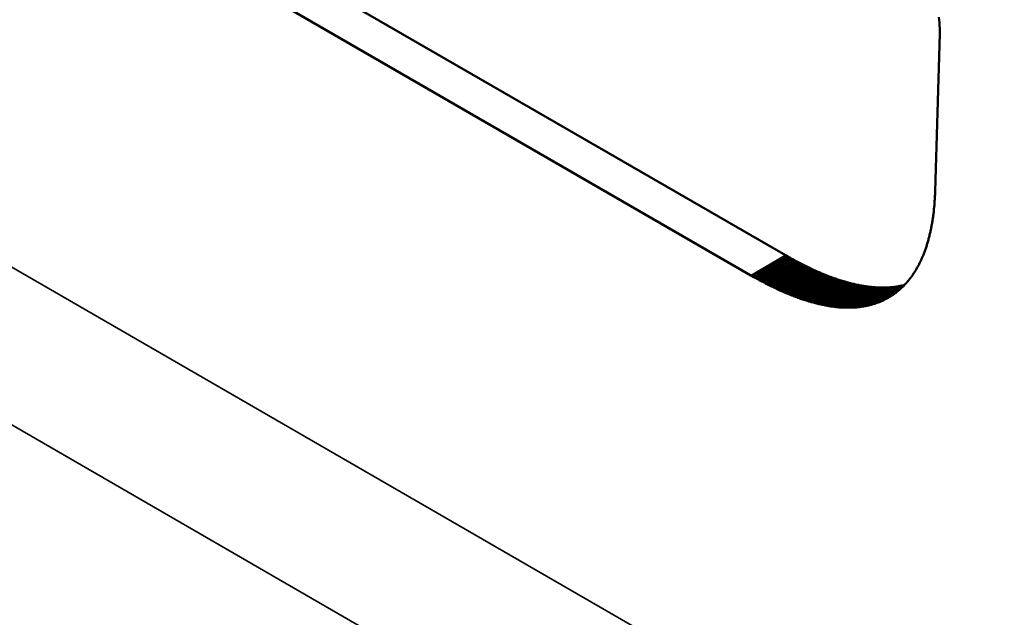
# Model space of a CAD drawing. Units: millimetres. Extents: x 0 to 15522, y -308 to 2970.
# Drawn here: x 3826 to 3836, y 935 to 941 of the extents above; entities that cross this region are included whole.
import ezdxf

# ---------------------------------------------------------------- set-up
doc = ezdxf.new("R2010")
doc.units = ezdxf.units.MM
doc.header["$LTSCALE"] = 5
doc.layers.add('Sichtbar (ISO)', color=7, linetype='Continuous', lineweight=50)
doc.layers.add('Sichtbar schmal (ISO)', color=7, linetype='Continuous', lineweight=35)

msp = doc.modelspace()

# ---------------------------------------------------------------- linework, layer by layer
at = {"layer": 'Sichtbar (ISO)'}
for p, q in [((3834.155, 938.32), (3826.907, 942.504)), ((3833.801, 938.116), (3826.554, 942.3)), ((3835.713, 940.741), (3835.716, 940.712)), ((3835.716, 940.712), (3835.718, 940.683)), ((3835.718, 940.683), (3835.72, 940.655)), ((3835.72, 940.655), (3835.721, 940.626)), ((3835.722, 940.569), (3835.675, 938.973)), ((3835.721, 940.626), (3835.722, 940.598)), ((3835.722, 940.598), (3835.722, 940.569)), ((3835.675, 938.961), (3835.674, 938.949)), ((3835.674, 938.949), (3835.674, 938.936)), ((3835.675, 938.973), (3835.675, 938.961)), ((3835.669, 938.851), (3835.668, 938.839)), ((3835.67, 938.875), (3835.669, 938.863)), ((3835.669, 938.863), (3835.669, 938.851)), ((3835.671, 938.887), (3835.67, 938.875)), ((3835.672, 938.899), (3835.671, 938.887)), ((3835.673, 938.924), (3835.672, 938.912)), ((3835.672, 938.912), (3835.672, 938.899)), ((3835.674, 938.936), (3835.673, 938.924)), ((3835.66, 938.757), (3835.658, 938.746)), ((3835.661, 938.769), (3835.66, 938.757)), ((3835.662, 938.78), (3835.661, 938.769)), ((3835.663, 938.792), (3835.662, 938.78)), ((3835.664, 938.804), (3835.663, 938.792)), ((3835.666, 938.815), (3835.664, 938.804)), ((3835.667, 938.827), (3835.666, 938.815)), ((3835.668, 938.839), (3835.667, 938.827)), ((3835.645, 938.656), (3835.643, 938.645)), ((3835.647, 938.667), (3835.645, 938.656)), ((3835.649, 938.678), (3835.647, 938.667)), ((3835.65, 938.689), (3835.649, 938.678)), ((3835.652, 938.7), (3835.65, 938.689)), ((3835.654, 938.711), (3835.652, 938.7)), ((3835.655, 938.723), (3835.654, 938.711)), ((3835.657, 938.734), (3835.655, 938.723)), ((3835.658, 938.746), (3835.657, 938.734)), ((3835.624, 938.549), (3835.622, 938.538)), ((3835.627, 938.559), (3835.624, 938.549)), ((3835.629, 938.57), (3835.627, 938.559)), ((3835.631, 938.58), (3835.629, 938.57)), ((3835.633, 938.591), (3835.631, 938.58)), ((3835.635, 938.601), (3835.633, 938.591)), ((3835.637, 938.612), (3835.635, 938.601)), ((3835.639, 938.623), (3835.637, 938.612)), ((3835.641, 938.634), (3835.639, 938.623)), ((3835.643, 938.645), (3835.641, 938.634)), ((3835.598, 938.448), (3835.595, 938.438)), ((3835.601, 938.457), (3835.598, 938.448)), ((3835.603, 938.467), (3835.601, 938.457)), ((3835.606, 938.477), (3835.603, 938.467)), ((3835.609, 938.487), (3835.606, 938.477)), ((3835.612, 938.497), (3835.609, 938.487)), ((3835.614, 938.507), (3835.612, 938.497)), ((3835.617, 938.518), (3835.614, 938.507)), ((3835.619, 938.528), (3835.617, 938.518)), ((3835.622, 938.538), (3835.619, 938.528)), ((3835.566, 938.353), (3835.562, 938.344)), ((3835.569, 938.362), (3835.566, 938.353)), ((3835.573, 938.371), (3835.569, 938.362)), ((3835.576, 938.381), (3835.573, 938.371)), ((3835.579, 938.39), (3835.576, 938.381)), ((3835.582, 938.399), (3835.579, 938.39)), ((3835.586, 938.409), (3835.582, 938.399)), ((3835.589, 938.418), (3835.586, 938.409)), ((3835.592, 938.428), (3835.589, 938.418)), ((3835.595, 938.438), (3835.592, 938.428)), ((3834.169, 938.312), (3834.155, 938.32)), ((3834.184, 938.304), (3834.169, 938.312)), ((3834.198, 938.296), (3834.184, 938.304)), ((3834.212, 938.288), (3834.198, 938.296)), ((3834.226, 938.28), (3834.212, 938.288)), ((3834.24, 938.272), (3834.226, 938.28)), ((3834.254, 938.265), (3834.24, 938.272)), ((3834.268, 938.257), (3834.254, 938.265)), ((3834.282, 938.25), (3834.268, 938.257)), ((3834.295, 938.243), (3834.282, 938.25)), ((3835.52, 938.248), (3835.516, 938.239)), ((3835.525, 938.256), (3835.52, 938.248)), ((3835.529, 938.265), (3835.525, 938.256)), ((3835.533, 938.273), (3835.529, 938.265)), ((3835.536, 938.282), (3835.533, 938.273)), ((3835.54, 938.29), (3835.536, 938.282)), ((3835.544, 938.299), (3835.54, 938.29)), ((3835.548, 938.308), (3835.544, 938.299)), ((3835.552, 938.317), (3835.548, 938.308)), ((3835.555, 938.326), (3835.552, 938.317)), ((3835.559, 938.335), (3835.555, 938.326)), ((3835.562, 938.344), (3835.559, 938.335)), ((3834.309, 938.236), (3834.295, 938.243)), ((3834.323, 938.229), (3834.309, 938.236)), ((3834.336, 938.222), (3834.323, 938.229)), ((3834.35, 938.215), (3834.336, 938.222)), ((3834.363, 938.208), (3834.35, 938.215)), ((3834.377, 938.202), (3834.363, 938.208)), ((3834.39, 938.195), (3834.377, 938.202)), ((3834.404, 938.189), (3834.39, 938.195)), ((3834.417, 938.183), (3834.404, 938.189)), ((3834.43, 938.177), (3834.417, 938.183)), ((3834.443, 938.17), (3834.43, 938.177)), ((3834.456, 938.165), (3834.443, 938.17)), ((3834.469, 938.159), (3834.456, 938.165)), ((3834.482, 938.153), (3834.469, 938.159)), ((3834.495, 938.147), (3834.482, 938.153)), ((3834.508, 938.142), (3834.495, 938.147)), ((3835.467, 938.152), (3835.462, 938.145)), ((3835.472, 938.16), (3835.467, 938.152)), ((3835.477, 938.168), (3835.472, 938.16)), ((3835.481, 938.175), (3835.477, 938.168)), ((3835.486, 938.183), (3835.481, 938.175)), ((3835.49, 938.191), (3835.486, 938.183)), ((3835.495, 938.199), (3835.49, 938.191)), ((3835.499, 938.207), (3835.495, 938.199)), ((3835.504, 938.215), (3835.499, 938.207)), ((3835.508, 938.223), (3835.504, 938.215)), ((3835.512, 938.231), (3835.508, 938.223)), ((3835.516, 938.239), (3835.512, 938.231)), ((3833.816, 938.107), (3833.801, 938.116)), ((3833.83, 938.099), (3833.816, 938.107)), ((3833.844, 938.091), (3833.83, 938.099)), ((3833.858, 938.083), (3833.844, 938.091)), ((3833.872, 938.076), (3833.858, 938.083)), ((3833.886, 938.068), (3833.872, 938.076)), ((3833.9, 938.061), (3833.886, 938.068)), ((3833.914, 938.053), (3833.9, 938.061)), ((3833.928, 938.046), (3833.914, 938.053)), ((3834.521, 938.136), (3834.508, 938.142)), ((3834.534, 938.131), (3834.521, 938.136)), ((3834.547, 938.126), (3834.534, 938.131)), ((3834.559, 938.121), (3834.547, 938.126)), ((3834.572, 938.116), (3834.559, 938.121)), ((3834.584, 938.111), (3834.572, 938.116)), ((3834.597, 938.106), (3834.584, 938.111)), ((3834.609, 938.101), (3834.597, 938.106)), ((3834.622, 938.097), (3834.609, 938.101)), ((3834.634, 938.092), (3834.622, 938.097)), ((3834.646, 938.088), (3834.634, 938.092)), ((3834.659, 938.084), (3834.646, 938.088)), ((3834.671, 938.079), (3834.659, 938.084)), ((3834.683, 938.075), (3834.671, 938.079)), ((3834.695, 938.071), (3834.683, 938.075)), ((3834.707, 938.067), (3834.695, 938.071)), ((3834.719, 938.064), (3834.707, 938.067)), ((3834.731, 938.06), (3834.719, 938.064)), ((3834.743, 938.056), (3834.731, 938.06)), ((3834.755, 938.053), (3834.743, 938.056)), ((3834.766, 938.05), (3834.755, 938.053)), ((3834.778, 938.046), (3834.766, 938.05)), ((3834.79, 938.043), (3834.778, 938.046)), ((3835.39, 938.048), (3835.384, 938.041)), ((3835.395, 938.054), (3835.39, 938.048)), ((3835.401, 938.061), (3835.395, 938.054)), ((3835.406, 938.067), (3835.401, 938.061)), ((3835.412, 938.074), (3835.406, 938.067)), ((3835.417, 938.081), (3835.412, 938.074)), ((3835.422, 938.088), (3835.417, 938.081)), ((3835.427, 938.095), (3835.422, 938.088)), ((3835.433, 938.102), (3835.427, 938.095)), ((3835.438, 938.109), (3835.433, 938.102)), ((3835.443, 938.116), (3835.438, 938.109)), ((3835.448, 938.123), (3835.443, 938.116)), ((3835.453, 938.13), (3835.448, 938.123)), ((3835.458, 938.138), (3835.453, 938.13)), ((3835.462, 938.145), (3835.458, 938.138)), ((3833.942, 938.039), (3833.928, 938.046)), ((3833.955, 938.031), (3833.942, 938.039)), ((3833.969, 938.024), (3833.955, 938.031)), ((3833.983, 938.018), (3833.969, 938.024)), ((3833.996, 938.011), (3833.983, 938.018)), ((3834.01, 938.004), (3833.996, 938.011)), ((3834.023, 937.998), (3834.01, 938.004)), ((3834.036, 937.991), (3834.023, 937.998)), ((3834.05, 937.985), (3834.036, 937.991)), ((3834.063, 937.978), (3834.05, 937.985)), ((3834.076, 937.972), (3834.063, 937.978)), ((3834.089, 937.966), (3834.076, 937.972)), ((3834.103, 937.96), (3834.089, 937.966)), ((3834.116, 937.954), (3834.103, 937.96)), ((3834.129, 937.949), (3834.116, 937.954)), ((3834.142, 937.943), (3834.129, 937.949)), ((3834.801, 938.04), (3834.79, 938.043)), ((3834.813, 938.037), (3834.801, 938.04)), ((3834.824, 938.034), (3834.813, 938.037)), ((3834.836, 938.031), (3834.824, 938.034)), ((3834.847, 938.029), (3834.836, 938.031)), ((3834.858, 938.026), (3834.847, 938.029)), ((3834.87, 938.023), (3834.858, 938.026)), ((3834.881, 938.021), (3834.87, 938.023)), ((3834.892, 938.019), (3834.881, 938.021)), ((3834.903, 938.017), (3834.892, 938.019)), ((3834.914, 938.014), (3834.903, 938.017)), ((3834.925, 938.012), (3834.914, 938.014)), ((3834.936, 938.011), (3834.925, 938.012)), ((3834.947, 938.009), (3834.936, 938.011)), ((3834.958, 938.007), (3834.947, 938.009)), ((3834.969, 938.005), (3834.958, 938.007)), ((3834.979, 938.004), (3834.969, 938.005)), ((3834.99, 938.002), (3834.979, 938.004)), ((3835.001, 938.001), (3834.99, 938.002)), ((3835.011, 938), (3835.001, 938.001)), ((3835.022, 937.999), (3835.011, 938)), ((3835.032, 937.997), (3835.022, 937.999)), ((3835.042, 937.997), (3835.032, 937.997)), ((3835.053, 937.996), (3835.042, 937.997)), ((3835.063, 937.995), (3835.053, 937.996)), ((3835.073, 937.994), (3835.063, 937.995)), ((3835.083, 937.994), (3835.073, 937.994)), ((3835.094, 937.993), (3835.083, 937.994)), ((3835.104, 937.993), (3835.094, 937.993)), ((3835.114, 937.992), (3835.104, 937.993)), ((3835.124, 937.992), (3835.114, 937.992)), ((3835.133, 937.992), (3835.124, 937.992)), ((3835.143, 937.992), (3835.133, 937.992)), ((3835.153, 937.992), (3835.143, 937.992)), ((3835.163, 937.992), (3835.153, 937.992)), ((3835.172, 937.992), (3835.163, 937.992)), ((3835.182, 937.993), (3835.172, 937.992)), ((3835.192, 937.993), (3835.182, 937.993)), ((3835.201, 937.994), (3835.192, 937.993)), ((3835.211, 937.994), (3835.201, 937.994)), ((3835.22, 937.995), (3835.211, 937.994)), ((3835.229, 937.996), (3835.22, 937.995)), ((3835.239, 937.996), (3835.229, 937.996)), ((3835.248, 937.997), (3835.239, 937.996)), ((3835.257, 937.998), (3835.248, 937.997)), ((3835.266, 937.999), (3835.257, 937.998)), ((3835.275, 938.001), (3835.266, 937.999)), ((3835.284, 938.002), (3835.275, 938.001)), ((3835.287, 937.949), (3835.281, 937.944)), ((3835.293, 938.003), (3835.284, 938.002)), ((3835.294, 937.954), (3835.287, 937.949)), ((3835.302, 938.005), (3835.293, 938.003)), ((3835.3, 937.959), (3835.294, 937.954)), ((3835.306, 937.965), (3835.3, 937.959)), ((3835.311, 938.006), (3835.302, 938.005)), ((3835.313, 937.97), (3835.306, 937.965)), ((3835.32, 938.008), (3835.311, 938.006)), ((3835.319, 937.976), (3835.313, 937.97)), ((3835.325, 937.981), (3835.319, 937.976)), ((3835.329, 938.01), (3835.32, 938.008)), ((3835.331, 937.987), (3835.325, 937.981)), ((3835.337, 938.012), (3835.329, 938.01)), ((3835.337, 937.993), (3835.331, 937.987)), ((3835.346, 938.014), (3835.337, 938.012)), ((3835.343, 937.998), (3835.337, 937.993)), ((3835.349, 938.004), (3835.343, 937.998)), ((3835.355, 938.016), (3835.346, 938.014)), ((3835.355, 938.01), (3835.349, 938.004)), ((3835.362, 938.017), (3835.355, 938.016)), ((3835.361, 938.016), (3835.355, 938.01)), ((3835.367, 938.022), (3835.361, 938.016)), ((3835.373, 938.029), (3835.367, 938.022)), ((3835.378, 938.035), (3835.373, 938.029)), ((3835.384, 938.041), (3835.378, 938.035)), ((3834.154, 937.938), (3834.142, 937.943)), ((3834.167, 937.932), (3834.154, 937.938)), ((3834.18, 937.927), (3834.167, 937.932)), ((3834.193, 937.922), (3834.18, 937.927)), ((3834.205, 937.917), (3834.193, 937.922)), ((3834.218, 937.912), (3834.205, 937.917)), ((3834.231, 937.907), (3834.218, 937.912)), ((3834.243, 937.902), (3834.231, 937.907)), ((3834.256, 937.897), (3834.243, 937.902)), ((3834.268, 937.893), (3834.256, 937.897)), ((3834.28, 937.888), (3834.268, 937.893)), ((3834.293, 937.884), (3834.28, 937.888)), ((3834.305, 937.879), (3834.293, 937.884)), ((3834.317, 937.875), (3834.305, 937.879)), ((3834.329, 937.871), (3834.317, 937.875)), ((3834.341, 937.867), (3834.329, 937.871)), ((3834.353, 937.863), (3834.341, 937.867)), ((3834.365, 937.859), (3834.353, 937.863)), ((3834.377, 937.856), (3834.365, 937.859)), ((3834.389, 937.852), (3834.377, 937.856)), ((3834.401, 937.849), (3834.389, 937.852)), ((3834.413, 937.845), (3834.401, 937.849)), ((3835.115, 937.848), (3835.108, 937.845)), ((3835.123, 937.851), (3835.115, 937.848)), ((3835.131, 937.855), (3835.123, 937.851)), ((3835.139, 937.858), (3835.131, 937.855)), ((3835.146, 937.862), (3835.139, 937.858)), ((3835.154, 937.865), (3835.146, 937.862)), ((3835.161, 937.869), (3835.154, 937.865)), ((3835.169, 937.873), (3835.161, 937.869)), ((3835.176, 937.877), (3835.169, 937.873)), ((3835.183, 937.881), (3835.176, 937.877)), ((3835.191, 937.885), (3835.183, 937.881)), ((3835.198, 937.889), (3835.191, 937.885)), ((3835.205, 937.893), (3835.198, 937.889)), ((3835.212, 937.897), (3835.205, 937.893)), ((3835.219, 937.901), (3835.212, 937.897)), ((3835.226, 937.906), (3835.219, 937.901)), ((3835.233, 937.91), (3835.226, 937.906)), ((3835.24, 937.915), (3835.233, 937.91)), ((3835.247, 937.919), (3835.24, 937.915)), ((3835.254, 937.924), (3835.247, 937.919)), ((3835.261, 937.929), (3835.254, 937.924)), ((3835.267, 937.934), (3835.261, 937.929)), ((3835.274, 937.939), (3835.267, 937.934)), ((3835.281, 937.944), (3835.274, 937.939)), ((3834.424, 937.842), (3834.413, 937.845)), ((3834.436, 937.839), (3834.424, 937.842)), ((3834.448, 937.836), (3834.436, 937.839)), ((3834.459, 937.833), (3834.448, 937.836)), ((3834.471, 937.83), (3834.459, 937.833)), ((3834.482, 937.827), (3834.471, 937.83)), ((3834.493, 937.824), (3834.482, 937.827)), ((3834.505, 937.822), (3834.493, 937.824)), ((3834.516, 937.819), (3834.505, 937.822)), ((3834.527, 937.817), (3834.516, 937.819)), ((3834.538, 937.815), (3834.527, 937.817)), ((3834.549, 937.812), (3834.538, 937.815)), ((3834.56, 937.81), (3834.549, 937.812)), ((3834.571, 937.808), (3834.56, 937.81)), ((3834.582, 937.806), (3834.571, 937.808)), ((3834.593, 937.804), (3834.582, 937.806)), ((3834.604, 937.803), (3834.593, 937.804)), ((3834.615, 937.801), (3834.604, 937.803)), ((3834.625, 937.8), (3834.615, 937.801)), ((3834.636, 937.798), (3834.625, 937.8)), ((3834.647, 937.797), (3834.636, 937.798)), ((3834.657, 937.795), (3834.647, 937.797)), ((3834.668, 937.794), (3834.657, 937.795)), ((3834.678, 937.793), (3834.668, 937.794)), ((3834.689, 937.792), (3834.678, 937.793)), ((3834.699, 937.791), (3834.689, 937.792)), ((3834.709, 937.791), (3834.699, 937.791)), ((3834.719, 937.79), (3834.709, 937.791)), ((3834.73, 937.789), (3834.719, 937.79)), ((3834.74, 937.789), (3834.73, 937.789)), ((3834.75, 937.788), (3834.74, 937.789)), ((3834.76, 937.788), (3834.75, 937.788)), ((3834.77, 937.788), (3834.76, 937.788)), ((3834.78, 937.788), (3834.77, 937.788)), ((3834.789, 937.788), (3834.78, 937.788)), ((3834.799, 937.788), (3834.789, 937.788)), ((3834.809, 937.788), (3834.799, 937.788)), ((3834.819, 937.788), (3834.809, 937.788)), ((3834.828, 937.788), (3834.819, 937.788)), ((3834.838, 937.789), (3834.828, 937.788)), ((3834.847, 937.789), (3834.838, 937.789)), ((3834.857, 937.79), (3834.847, 937.789)), ((3834.866, 937.791), (3834.857, 937.79)), ((3834.876, 937.791), (3834.866, 937.791)), ((3834.885, 937.792), (3834.876, 937.791)), ((3834.894, 937.793), (3834.885, 937.792)), ((3834.903, 937.794), (3834.894, 937.793)), ((3834.912, 937.795), (3834.903, 937.794)), ((3834.922, 937.796), (3834.912, 937.795)), ((3834.931, 937.798), (3834.922, 937.796)), ((3834.94, 937.799), (3834.931, 937.798)), ((3834.948, 937.801), (3834.94, 937.799)), ((3834.957, 937.802), (3834.948, 937.801)), ((3834.966, 937.804), (3834.957, 937.802)), ((3834.975, 937.806), (3834.966, 937.804)), ((3834.984, 937.807), (3834.975, 937.806)), ((3834.992, 937.809), (3834.984, 937.807)), ((3835.001, 937.811), (3834.992, 937.809)), ((3835.009, 937.813), (3835.001, 937.811)), ((3835.018, 937.816), (3835.009, 937.813)), ((3835.026, 937.818), (3835.018, 937.816)), ((3835.035, 937.82), (3835.026, 937.818)), ((3835.043, 937.823), (3835.035, 937.82)), ((3835.051, 937.825), (3835.043, 937.823)), ((3835.059, 937.828), (3835.051, 937.825)), ((3835.068, 937.83), (3835.059, 937.828)), ((3835.076, 937.833), (3835.068, 937.83)), ((3835.084, 937.836), (3835.076, 937.833)), ((3835.092, 937.839), (3835.084, 937.836)), ((3835.1, 937.842), (3835.092, 937.839)), ((3835.108, 937.845), (3835.1, 937.842))]:
    msp.add_line(p, q, dxfattribs=at)
at = {"layer": 'Sichtbar schmal (ISO)'}
for p, q in [((3963.71, 858.858), (3787.287, 960.716)), ((3786.58, 959.52), (3963.003, 857.662)), ((3833.801, 938.116), (3834.155, 938.32)), ((3833.816, 938.107), (3834.169, 938.312)), ((3833.83, 938.099), (3834.184, 938.304)), ((3833.844, 938.091), (3834.198, 938.296)), ((3833.858, 938.083), (3834.212, 938.288)), ((3833.872, 938.076), (3834.226, 938.28)), ((3833.886, 938.068), (3834.24, 938.272)), ((3833.9, 938.061), (3834.254, 938.265)), ((3833.914, 938.053), (3834.268, 938.257)), ((3833.928, 938.046), (3834.282, 938.25)), ((3833.942, 938.039), (3834.295, 938.243)), ((3833.955, 938.031), (3834.309, 938.236)), ((3833.969, 938.024), (3834.323, 938.229)), ((3833.983, 938.018), (3834.336, 938.222)), ((3833.996, 938.011), (3834.35, 938.215)), ((3834.01, 938.004), (3834.363, 938.208)), ((3834.023, 937.998), (3834.377, 938.202)), ((3834.036, 937.991), (3834.39, 938.195)), ((3834.05, 937.985), (3834.404, 938.189)), ((3834.063, 937.978), (3834.417, 938.183)), ((3834.076, 937.972), (3834.43, 938.177)), ((3834.089, 937.966), (3834.443, 938.17)), ((3834.103, 937.96), (3834.456, 938.165)), ((3834.116, 937.954), (3834.469, 938.159)), ((3834.129, 937.949), (3834.482, 938.153)), ((3834.142, 937.943), (3834.495, 938.147)), ((3834.154, 937.938), (3834.508, 938.142)), ((3834.167, 937.932), (3834.521, 938.136)), ((3834.18, 937.927), (3834.534, 938.131)), ((3834.193, 937.922), (3834.547, 938.126)), ((3834.205, 937.917), (3834.559, 938.121)), ((3834.218, 937.912), (3834.572, 938.116)), ((3834.231, 937.907), (3834.584, 938.111)), ((3834.243, 937.902), (3834.597, 938.106)), ((3834.256, 937.897), (3834.609, 938.101)), ((3834.268, 937.893), (3834.622, 938.097)), ((3834.28, 937.888), (3834.634, 938.092)), ((3834.293, 937.884), (3834.646, 938.088)), ((3834.305, 937.879), (3834.659, 938.084)), ((3834.317, 937.875), (3834.671, 938.079)), ((3834.329, 937.871), (3834.683, 938.075)), ((3834.341, 937.867), (3834.695, 938.071)), ((3834.353, 937.863), (3834.707, 938.067)), ((3834.365, 937.859), (3834.719, 938.064)), ((3834.377, 937.856), (3834.731, 938.06)), ((3834.389, 937.852), (3834.743, 938.056)), ((3834.401, 937.849), (3834.755, 938.053)), ((3834.413, 937.845), (3834.766, 938.05)), ((3834.424, 937.842), (3834.778, 938.046)), ((3834.436, 937.839), (3834.79, 938.043)), ((3834.448, 937.836), (3834.801, 938.04)), ((3834.459, 937.833), (3834.813, 938.037)), ((3834.471, 937.83), (3834.824, 938.034)), ((3834.482, 937.827), (3834.836, 938.031)), ((3834.493, 937.824), (3834.847, 938.029)), ((3834.505, 937.822), (3834.858, 938.026)), ((3834.516, 937.819), (3834.87, 938.023)), ((3834.527, 937.817), (3834.881, 938.021)), ((3834.538, 937.815), (3834.892, 938.019)), ((3834.549, 937.812), (3834.903, 938.017)), ((3834.56, 937.81), (3834.914, 938.014)), ((3834.571, 937.808), (3834.925, 938.012)), ((3834.582, 937.806), (3834.936, 938.011)), ((3834.593, 937.804), (3834.947, 938.009)), ((3834.604, 937.803), (3834.958, 938.007)), ((3834.615, 937.801), (3834.969, 938.005)), ((3834.625, 937.8), (3834.979, 938.004)), ((3834.636, 937.798), (3834.99, 938.002)), ((3834.647, 937.797), (3835.001, 938.001)), ((3834.657, 937.795), (3835.011, 938)), ((3834.668, 937.794), (3835.022, 937.999)), ((3834.678, 937.793), (3835.032, 937.997)), ((3834.689, 937.792), (3835.042, 937.997)), ((3834.699, 937.791), (3835.053, 937.996)), ((3834.709, 937.791), (3835.063, 937.995)), ((3834.719, 937.79), (3835.073, 937.994)), ((3834.73, 937.789), (3835.083, 937.994)), ((3834.74, 937.789), (3835.094, 937.993)), ((3834.75, 937.788), (3835.104, 937.993)), ((3834.76, 937.788), (3835.114, 937.992)), ((3834.77, 937.788), (3835.124, 937.992)), ((3834.78, 937.788), (3835.133, 937.992)), ((3834.789, 937.788), (3835.143, 937.992)), ((3834.799, 937.788), (3835.153, 937.992)), ((3834.809, 937.788), (3835.163, 937.992)), ((3834.819, 937.788), (3835.172, 937.992)), ((3834.828, 937.788), (3835.182, 937.993)), ((3834.838, 937.789), (3835.192, 937.993)), ((3834.847, 937.789), (3835.201, 937.994)), ((3834.857, 937.79), (3835.211, 937.994)), ((3834.866, 937.791), (3835.22, 937.995)), ((3834.876, 937.791), (3835.229, 937.996)), ((3834.885, 937.792), (3835.239, 937.996)), ((3834.894, 937.793), (3835.248, 937.997)), ((3834.903, 937.794), (3835.257, 937.998)), ((3834.912, 937.795), (3835.266, 937.999)), ((3834.922, 937.796), (3835.275, 938.001)), ((3834.931, 937.798), (3835.284, 938.002)), ((3834.94, 937.799), (3835.293, 938.003)), ((3834.948, 937.801), (3835.302, 938.005)), ((3834.957, 937.802), (3835.311, 938.006)), ((3834.966, 937.804), (3835.32, 938.008)), ((3834.975, 937.806), (3835.329, 938.01)), ((3834.984, 937.807), (3835.337, 938.012)), ((3834.992, 937.809), (3835.346, 938.014)), ((3835.001, 937.811), (3835.355, 938.016)), ((3835.009, 937.813), (3835.361, 938.017)), ((3835.018, 937.816), (3835.355, 938.01)), ((3835.026, 937.818), (3835.349, 938.004)), ((3835.035, 937.82), (3835.343, 937.998)), ((3835.043, 937.823), (3835.337, 937.992)), ((3835.051, 937.825), (3835.33, 937.986)), ((3835.059, 937.828), (3835.324, 937.98)), ((3835.068, 937.83), (3835.318, 937.975)), ((3835.076, 937.833), (3835.311, 937.969)), ((3835.084, 937.836), (3835.305, 937.964)), ((3835.092, 937.839), (3835.298, 937.958)), ((3835.1, 937.842), (3835.292, 937.953)), ((3835.108, 937.845), (3835.285, 937.948)), ((3835.115, 937.848), (3835.279, 937.942)), ((3835.123, 937.851), (3835.272, 937.937)), ((3835.131, 937.855), (3835.265, 937.932)), ((3835.139, 937.858), (3835.258, 937.927)), ((3835.146, 937.862), (3835.251, 937.923)), ((3835.154, 937.865), (3835.245, 937.918)), ((3835.161, 937.869), (3835.238, 937.913)), ((3835.169, 937.873), (3835.231, 937.909)), ((3835.176, 937.877), (3835.224, 937.904)), ((3835.183, 937.881), (3835.216, 937.9)), ((3835.191, 937.885), (3835.209, 937.895))]:
    msp.add_line(p, q, dxfattribs=at)

doc.saveas('drawing.dxf')
